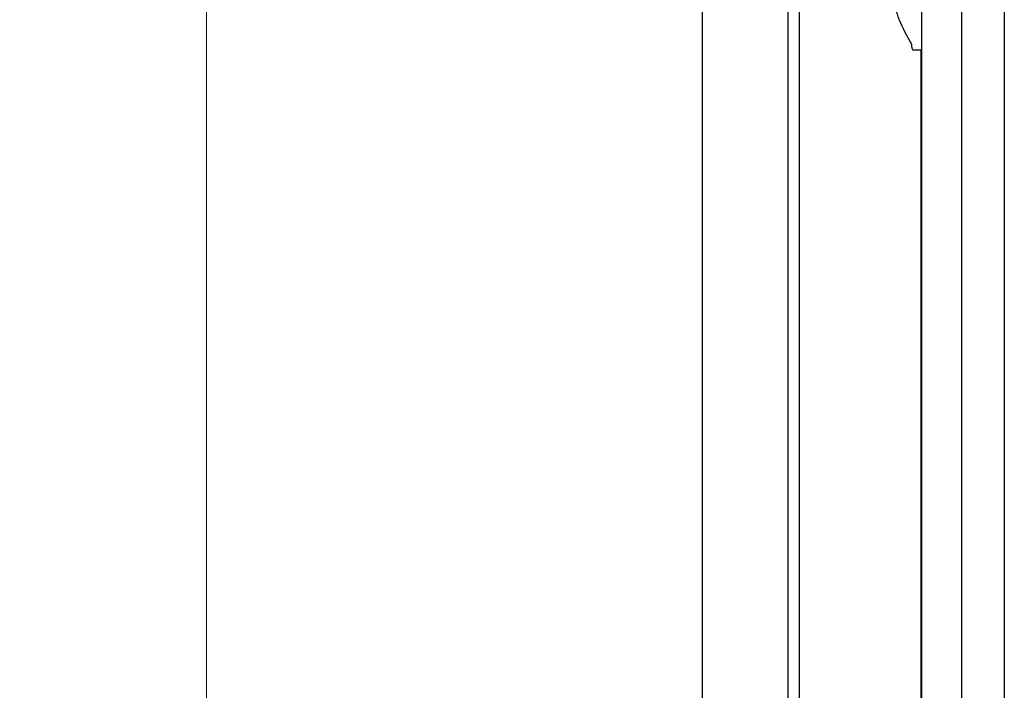
# Model space of a CAD drawing. Units: millimetres. Extents: x 285 to 3979, y 141 to 5772.
# Drawn here: x 285 to 629, y 3929 to 4164 of the extents above; entities that cross this region are included whole.
import ezdxf

# ---------------------------------------------------------------- set-up
doc = ezdxf.new("R2010")
doc.units = ezdxf.units.MM
doc.header["$LTSCALE"] = 20
doc.styles.add('SLDTEXTSTYLE3', font='TXT', dxfattribs={"width": 0.75})
doc.dimstyles.new('SLDDIMSTYLE0', dxfattribs={"dimtxt": 50, "dimasz": 50, "dimexe": 0, "dimexo": 0.0625, "dimgap": 12.5, "dimtad": 1, "dimdec": 0, "dimrnd": 1e-09, "dimzin": 12, "dimdsep": 46, "dimtxsty": 'SLDTEXTSTYLE3', "dimsah": 1, "dimcen": 0.09, "dimadec": 0, "dimazin": 3, "dimtfac": 1, "dimtdec": 0, "dimtofl": 0, "dimtmove": 0, "dimatfit": 3, "dimfxl": 0, "dimfrac": 2, "dimtolj": 1, "dimtzin": 12, "dimarcsym": 0})

# ---------------------------------------------------------------- blocks, each defined once
blk = doc.blocks.new('_D_22')
at = {"color": 7, "linetype": 'Continuous', "lineweight": 18}
for p, q in [((503.42, 4395.32), (329.86, 4395.32)), ((349.86, 4395.32), (349.86, 3158.92)), ((503.42, 3158.92), (329.86, 3158.92))]:
    blk.add_line(p, q, dxfattribs=at)
for points in [[(349.86, 4395.32), (343.36, 4345.32), (356.36, 4345.32)], [(349.86, 3158.92), (356.36, 3208.92), (343.36, 3208.92)]]:
    blk.add_solid(points, dxfattribs=at)
at = {"color": 7, "linetype": 'Continuous', "lineweight": 18, "insert": (285.41, 3687.59), "char_height": 50, "attachment_point": 1, "rotation": 90, "style": 'SLDTEXTSTYLE3'}
blk.add_mtext('1236', dxfattribs=at)

msp = doc.modelspace()

# ---------------------------------------------------------------- linework, layer by layer
at = {"linetype": 'Continuous', "lineweight": 25}
for p, q in [((629.17, 4398.92), (629.17, 3266.92)), ((523.42, 4395.32), (523.42, 3158.92)), ((553.42, 4380.32), (553.42, 3192.92)), ((557.42, 4380.32), (557.42, 3192.92)), ((600.17, 4274.92), (600.17, 3867.92)), ((614.17, 4268.95), (614.17, 3873.89)), ((597.33, 4153.17), (600.17, 4153.17)), ((599.92, 4153.17), (599.92, 3867.92))]:
    msp.add_line(p, q, dxfattribs=at)
at = {"linetype": 'Continuous', "lineweight": 25, "flags": 128}
msp.add_lwpolyline([(596.65, 4155.17), (596.66, 4154.78), (596.7, 4154.4), (596.76, 4154.06), (596.85, 4153.75), (596.95, 4153.51), (597.07, 4153.32), (597.2, 4153.21), (597.33, 4153.17)], dxfattribs=at)
at = {"linetype": 'Continuous', "lineweight": 25}
msp.add_arc((651.4, 4187.45), 63.56, 201.8782, 210.5204, dxfattribs=at)
msp.add_open_spline([(592.42, 4163.76), (592.18, 4164.39), (591.8, 4165.42), (591.39, 4166.85), (591.25, 4167.63), (591.17, 4168.02)], degree=3, knots=[0, 0, 0, 0, 0.436165, 0.715755, 1, 1, 1, 1], dxfattribs=at)

# ---------------------------------------------------------------- dimensions: what is measured, and where the dimension line sits
at = {"color": 7, "linetype": 'Continuous', "lineweight": 18}
dim = msp.add_linear_dim(base=(349.86, 3158.92), p1=(523.42, 4395.32), p2=(523.42, 3158.92), angle=90, dimstyle='SLDDIMSTYLE0', dxfattribs=at)
dim.commit()
dim.dimension.update_dxf_attribs({"geometry": '_D_22', "text_midpoint": (349.86, 3761.48), "dimtype": 160})

doc.saveas('drawing.dxf')
